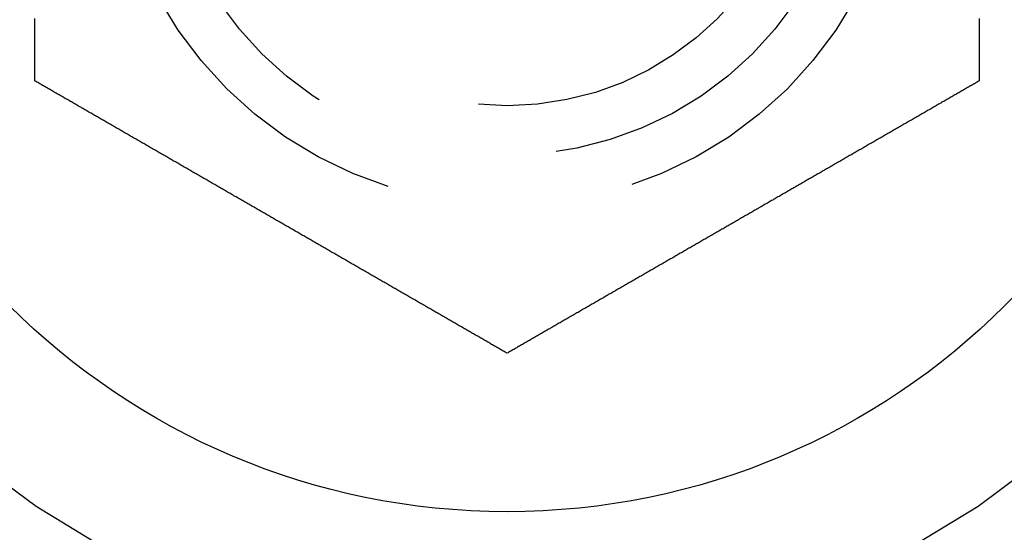
# Model space of a CAD drawing. Extents: x -130 to 137, y -286 to 164.
# Drawn here: x 117 to 127, y -157 to -152 of the extents above; entities that cross this region are included whole.
import ezdxf

# ---------------------------------------------------------------- set-up
doc = ezdxf.new("R2010")
doc.units = 0
doc.header["$LTSCALE"] = 20
doc.linetypes.add('VERDECKT', pattern=[0.375, 0.25, -0.125])
doc.layers.get('0').update_dxf_attribs({"linetype": 'CONTINUOUS'})
doc.layers.add('STEMPEL', color=3, linetype='CONTINUOUS')

# ---------------------------------------------------------------- blocks, each defined once
blk = doc.blocks.new('A$CAE3CEA33')
at = {"color": 3}
for points in [[(117.237, -2.75, 0), (117.237, -2.73896, 0), (117.237, -2.7279, 0), (117.237, -2.71681, 0), (117.237, -2.7057, 0), (117.237, -2.69455, 0), (117.237, -2.68339, 0), (117.237, -2.67219, 0), (117.237, -2.66097, 0), (117.237, -2.64972, 0), (117.237, -2.63845, 0), (117.237, -2.62715, 0), (117.237, -2.61583, 0), (117.237, -2.60449, 0), (117.237, -2.59312, 0), (117.237, -2.58172, 0), (117.237, -2.5703, 0), (117.237, -2.55886, 0), (117.237, -2.54739, 0), (117.237, -2.5359, 0), (117.237, -2.52438, 0), (117.237, -2.51285, 0), (117.237, -2.50129, 0), (117.237, -2.48971, 0), (117.237, -2.4781, 0), (117.237, -2.46647, 0), (117.237, -2.45482, 0), (117.237, -2.44315, 0), (117.237, -2.43146, 0), (117.237, -2.41975, 0), (117.237, -2.40801, 0), (117.237, -2.39626, 0), (117.237, -2.38448, 0), (117.237, -2.37268, 0), (117.237, -2.36087, 0), (117.237, -2.34903, 0), (117.237, -2.33717, 0), (117.237, -2.32529, 0), (117.237, -2.3134, 0), (117.237, -2.30148, 0), (117.237, -2.28955, 0), (117.237, -2.27759, 0), (117.237, -2.26562, 0), (117.237, -2.25363, 0), (117.237, -2.24162, 0), (117.237, -2.2296, 0), (117.237, -2.21755, 0), (117.237, -2.20549, 0), (117.237, -2.19341, 0), (117.237, -2.18131, 0), (117.237, -2.1692, 0), (117.237, -2.15707, 0), (117.237, -2.14492, 0), (117.237, -2.13276, 0), (117.237, -2.12058, 0)], [(126.763, -2.12058, 0), (126.763, -2.13276, 0), (126.763, -2.14492, 0), (126.763, -2.15707, 0), (126.763, -2.1692, 0), (126.763, -2.18131, 0), (126.763, -2.19341, 0), (126.763, -2.20549, 0), (126.763, -2.21755, 0), (126.763, -2.2296, 0), (126.763, -2.24162, 0), (126.763, -2.25363, 0), (126.763, -2.26562, 0), (126.763, -2.27759, 0), (126.763, -2.28955, 0), (126.763, -2.30148, 0), (126.763, -2.3134, 0), (126.763, -2.32529, 0), (126.763, -2.33717, 0), (126.763, -2.34903, 0), (126.763, -2.36087, 0), (126.763, -2.37268, 0), (126.763, -2.38448, 0), (126.763, -2.39626, 0), (126.763, -2.40801, 0), (126.763, -2.41975, 0), (126.763, -2.43146, 0), (126.763, -2.44315, 0), (126.763, -2.45482, 0), (126.763, -2.46647, 0), (126.763, -2.4781, 0), (126.763, -2.48971, 0), (126.763, -2.50129, 0), (126.763, -2.51285, 0), (126.763, -2.52438, 0), (126.763, -2.5359, 0), (126.763, -2.54739, 0), (126.763, -2.55886, 0), (126.763, -2.5703, 0), (126.763, -2.58172, 0), (126.763, -2.59312, 0), (126.763, -2.60449, 0), (126.763, -2.61583, 0), (126.763, -2.62715, 0), (126.763, -2.63845, 0), (126.763, -2.64972, 0), (126.763, -2.66097, 0), (126.763, -2.67219, 0), (126.763, -2.68339, 0), (126.763, -2.69455, 0), (126.763, -2.7057, 0), (126.763, -2.71681, 0), (126.763, -2.7279, 0), (126.763, -2.73896, 0), (126.763, -2.75, 0)], [(122, -5.5, 0), (121.99, -5.49448, 0), (121.981, -5.48895, 0), (121.971, -5.48341, 0), (121.962, -5.47785, 0), (121.952, -5.47228, 0), (121.942, -5.46669, 0), (121.933, -5.4611, 0), (121.923, -5.45548, 0), (121.913, -5.44986, 0), (121.903, -5.44423, 0), (121.894, -5.43858, 0), (121.884, -5.43292, 0), (121.874, -5.42724, 0), (121.864, -5.42156, 0), (121.854, -5.41586, 0), (121.844, -5.41015, 0), (121.834, -5.40443, 0), (121.825, -5.39869, 0), (121.815, -5.39295, 0), (121.805, -5.38719, 0), (121.795, -5.38142, 0), (121.785, -5.37564, 0), (121.775, -5.36985, 0), (121.765, -5.36405, 0), (121.754, -5.35824, 0), (121.744, -5.35241, 0), (121.734, -5.34658, 0), (121.724, -5.34073, 0), (121.714, -5.33487, 0), (121.704, -5.32901, 0), (121.694, -5.32313, 0), (121.683, -5.31724, 0), (121.673, -5.31134, 0), (121.663, -5.30543, 0), (121.653, -5.29951, 0), (121.642, -5.29359, 0), (121.632, -5.28765, 0), (121.622, -5.2817, 0), (121.612, -5.27574, 0), (121.601, -5.26977, 0), (121.591, -5.2638, 0), (121.581, -5.25781, 0), (121.57, -5.25182, 0), (121.56, -5.24581, 0), (121.549, -5.2398, 0), (121.539, -5.23378, 0), (121.528, -5.22774, 0), (121.518, -5.2217, 0), (121.508, -5.21566, 0), (121.497, -5.2096, 0), (121.487, -5.20354, 0), (121.476, -5.19746, 0), (121.465, -5.19138, 0), (121.455, -5.18529, 0), (121.444, -5.17919, 0), (121.434, -5.17309, 0), (121.423, -5.16698, 0), (121.413, -5.16086, 0), (121.402, -5.15473, 0), (121.391, -5.14859, 0), (121.381, -5.14245, 0), (121.37, -5.1363, 0), (121.359, -5.13014, 0), (121.349, -5.12398, 0), (121.338, -5.11781, 0), (121.327, -5.11163, 0), (121.317, -5.10545, 0), (121.306, -5.09926, 0), (121.295, -5.09306, 0), (121.284, -5.08686, 0), (121.274, -5.08065, 0), (121.263, -5.07443, 0), (121.252, -5.06821, 0), (121.241, -5.06198, 0), (121.231, -5.05575, 0), (121.22, -5.04951, 0), (121.209, -5.04327, 0), (121.198, -5.03702, 0), (121.187, -5.03076, 0), (121.176, -5.0245, 0), (121.166, -5.01823, 0), (121.155, -5.01196, 0), (121.144, -5.00569, 0), (121.133, -4.99941, 0), (121.122, -4.99312, 0), (121.111, -4.98683, 0), (121.1, -4.98054, 0), (121.089, -4.97424, 0), (121.078, -4.96794, 0), (121.068, -4.96163, 0), (121.057, -4.95532, 0), (121.046, -4.949, 0), (121.035, -4.94268, 0), (121.024, -4.93636, 0), (121.013, -4.93003, 0), (121.002, -4.9237, 0), (120.991, -4.91737, 0), (120.98, -4.91103, 0), (120.969, -4.90469, 0), (120.958, -4.89835, 0), (120.947, -4.892, 0), (120.936, -4.88565, 0), (120.925, -4.8793, 0), (120.914, -4.87294, 0), (120.903, -4.86659, 0), (120.892, -4.86023, 0), (120.881, -4.85386, 0), (120.87, -4.8475, 0), (120.859, -4.84113, 0), (120.848, -4.83476, 0), (120.837, -4.82839, 0), (120.826, -4.82202, 0), (120.815, -4.81565, 0), (120.804, -4.80927, 0), (120.793, -4.80289, 0), (120.782, -4.79651, 0), (120.77, -4.79013, 0), (120.759, -4.78375, 0), (120.748, -4.77737, 0), (120.737, -4.77099, 0), (120.726, -4.7646, 0), (120.715, -4.75822, 0), (120.704, -4.75183, 0), (120.693, -4.74545, 0), (120.682, -4.73906, 0), (120.671, -4.73267, 0), (120.66, -4.72629, 0), (120.649, -4.7199, 0), (120.638, -4.71351, 0), (120.627, -4.70713, 0), (120.616, -4.70074, 0), (120.605, -4.69435, 0), (120.594, -4.68797, 0), (120.582, -4.68158, 0), (120.571, -4.67519, 0), (120.56, -4.66881, 0), (120.549, -4.66243, 0), (120.538, -4.65604, 0), (120.527, -4.64966, 0), (120.516, -4.64328, 0), (120.505, -4.6369, 0), (120.494, -4.63052, 0), (120.483, -4.62415, 0), (120.472, -4.61777, 0), (120.461, -4.6114, 0), (120.45, -4.60503, 0), (120.439, -4.59866, 0), (120.428, -4.59229, 0), (120.417, -4.58592, 0), (120.406, -4.57956, 0), (120.395, -4.5732, 0), (120.384, -4.56684, 0), (120.373, -4.56048, 0), (120.362, -4.55413, 0), (120.351, -4.54778, 0), (120.34, -4.54143, 0), (120.329, -4.53509, 0), (120.318, -4.52874, 0), (120.307, -4.5224, 0), (120.296, -4.51607, 0), (120.285, -4.50974, 0), (120.274, -4.50341, 0), (120.263, -4.49708, 0), (120.252, -4.49076, 0), (120.241, -4.48444, 0), (120.23, -4.47813, 0), (120.219, -4.47182, 0), (120.208, -4.46551, 0), (120.197, -4.45921, 0), (120.186, -4.45291, 0), (120.175, -4.44662, 0), (120.165, -4.44033, 0), (120.154, -4.43404, 0), (120.143, -4.42776, 0), (120.132, -4.42149, 0), (120.121, -4.41522, 0), (120.11, -4.40895, 0), (120.099, -4.40269, 0), (120.089, -4.39644, 0), (120.078, -4.39019, 0), (120.067, -4.38395, 0), (120.056, -4.37771, 0), (120.045, -4.37147, 0), (120.035, -4.36525, 0), (120.024, -4.35903, 0), (120.013, -4.35281, 0), (120.002, -4.3466, 0), (119.992, -4.3404, 0), (119.981, -4.3342, 0), (119.97, -4.32801, 0), (119.959, -4.32183, 0), (119.949, -4.31565, 0), (119.938, -4.30948, 0), (119.927, -4.30331, 0), (119.917, -4.29716, 0), (119.906, -4.29101, 0), (119.895, -4.28486, 0), (119.885, -4.27873, 0), (119.874, -4.2726, 0), (119.863, -4.26648, 0), (119.853, -4.26036, 0), (119.842, -4.25426, 0), (119.832, -4.24816, 0), (119.821, -4.24207, 0), (119.811, -4.23598, 0), (119.8, -4.22991, 0), (119.79, -4.22384, 0), (119.779, -4.21778, 0), (119.769, -4.21173, 0), (119.758, -4.20569, 0), (119.748, -4.19966, 0), (119.737, -4.19363, 0), (119.727, -4.18762, 0), (119.716, -4.18161, 0), (119.706, -4.17561, 0), (119.696, -4.16962, 0), (119.685, -4.16364, 0), (119.675, -4.15767, 0), (119.665, -4.15171, 0), (119.654, -4.14576, 0), (119.644, -4.13981, 0), (119.634, -4.13388, 0), (119.624, -4.12796, 0), (119.613, -4.12204, 0), (119.603, -4.11612, 0), (119.593, -4.11019, 0), (119.582, -4.10424, 0), (119.572, -4.09829, 0), (119.562, -4.09233, 0), (119.552, -4.08636, 0), (119.541, -4.08038, 0), (119.531, -4.07439, 0), (119.52, -4.06839, 0), (119.51, -4.06238, 0), (119.5, -4.05637, 0), (119.489, -4.05034, 0), (119.479, -4.04431, 0), (119.468, -4.03827, 0), (119.458, -4.03222, 0), (119.447, -4.02616, 0), (119.437, -4.02009, 0), (119.426, -4.01402, 0), (119.416, -4.00793, 0), (119.405, -4.00184, 0), (119.395, -3.99574, 0), (119.384, -3.98964, 0), (119.373, -3.98352, 0), (119.363, -3.9774, 0), (119.352, -3.97127, 0), (119.342, -3.96514, 0), (119.331, -3.95899, 0), (119.32, -3.95284, 0), (119.31, -3.94669, 0), (119.299, -3.94052, 0), (119.288, -3.93435, 0), (119.278, -3.92817, 0), (119.267, -3.92199, 0), (119.256, -3.9158, 0), (119.245, -3.9096, 0), (119.235, -3.9034, 0), (119.224, -3.89719, 0), (119.213, -3.89097, 0), (119.202, -3.88475, 0), (119.192, -3.87853, 0), (119.181, -3.87229, 0), (119.17, -3.86605, 0), (119.159, -3.85981, 0), (119.148, -3.85356, 0), (119.137, -3.84731, 0), (119.127, -3.84105, 0), (119.116, -3.83478, 0), (119.105, -3.82851, 0), (119.094, -3.82224, 0), (119.083, -3.81596, 0), (119.072, -3.80967, 0), (119.061, -3.80338, 0), (119.05, -3.79709, 0), (119.04, -3.79079, 0), (119.029, -3.78449, 0), (119.018, -3.77818, 0), (119.007, -3.77187, 0), (118.996, -3.76556, 0), (118.985, -3.75924, 0), (118.974, -3.75292, 0), (118.963, -3.74659, 0), (118.952, -3.74026, 0), (118.941, -3.73393, 0), (118.93, -3.7276, 0), (118.919, -3.72126, 0), (118.908, -3.71491, 0), (118.897, -3.70857, 0), (118.886, -3.70222, 0), (118.875, -3.69587, 0), (118.864, -3.68952, 0), (118.853, -3.68316, 0), (118.842, -3.6768, 0), (118.831, -3.67044, 0), (118.82, -3.66408, 0), (118.809, -3.65771, 0), (118.798, -3.65134, 0), (118.787, -3.64497, 0), (118.776, -3.6386, 0), (118.765, -3.63223, 0), (118.754, -3.62585, 0), (118.743, -3.61948, 0), (118.732, -3.6131, 0), (118.721, -3.60672, 0), (118.71, -3.60034, 0), (118.699, -3.59396, 0), (118.688, -3.58757, 0), (118.677, -3.58119, 0), (118.665, -3.57481, 0), (118.654, -3.56842, 0), (118.643, -3.56203, 0), (118.632, -3.55565, 0), (118.621, -3.54926, 0), (118.61, -3.54287, 0), (118.599, -3.53649, 0), (118.588, -3.5301, 0), (118.577, -3.52371, 0), (118.566, -3.51733, 0), (118.555, -3.51094, 0), (118.544, -3.50455, 0), (118.533, -3.49817, 0), (118.522, -3.49178, 0), (118.511, -3.4854, 0), (118.5, -3.47901, 0), (118.488, -3.47263, 0), (118.477, -3.46625, 0), (118.466, -3.45987, 0), (118.455, -3.45349, 0), (118.444, -3.44711, 0), (118.433, -3.44073, 0), (118.422, -3.43435, 0), (118.411, -3.42798, 0), (118.4, -3.42161, 0), (118.389, -3.41524, 0), (118.378, -3.40887, 0), (118.367, -3.4025, 0), (118.356, -3.39614, 0), (118.345, -3.38977, 0), (118.334, -3.38341, 0), (118.323, -3.37706, 0), (118.312, -3.3707, 0), (118.301, -3.36435, 0), (118.29, -3.358, 0), (118.279, -3.35165, 0), (118.268, -3.34531, 0), (118.257, -3.33897, 0), (118.246, -3.33263, 0), (118.235, -3.3263, 0), (118.224, -3.31997, 0), (118.213, -3.31364, 0), (118.202, -3.30732, 0), (118.191, -3.301, 0), (118.18, -3.29468, 0), (118.169, -3.28837, 0), (118.158, -3.28206, 0), (118.148, -3.27576, 0), (118.137, -3.26946, 0), (118.126, -3.26317, 0), (118.115, -3.25688, 0), (118.104, -3.25059, 0), (118.093, -3.24431, 0), (118.082, -3.23804, 0), (118.071, -3.23177, 0), (118.06, -3.2255, 0), (118.05, -3.21924, 0), (118.039, -3.21298, 0), (118.028, -3.20673, 0), (118.017, -3.20049, 0), (118.006, -3.19425, 0), (117.996, -3.18802, 0), (117.985, -3.18179, 0), (117.974, -3.17557, 0), (117.963, -3.16935, 0), (117.952, -3.16314, 0), (117.942, -3.15694, 0), (117.931, -3.15074, 0), (117.92, -3.14455, 0), (117.91, -3.13837, 0), (117.899, -3.13219, 0), (117.888, -3.12602, 0), (117.877, -3.11986, 0), (117.867, -3.1137, 0), (117.856, -3.10755, 0), (117.846, -3.10141, 0), (117.835, -3.09527, 0), (117.824, -3.08914, 0), (117.814, -3.08302, 0), (117.803, -3.07691, 0), (117.793, -3.07081, 0), (117.782, -3.06471, 0), (117.771, -3.05862, 0), (117.761, -3.05254, 0), (117.75, -3.04646, 0), (117.74, -3.0404, 0), (117.729, -3.03434, 0), (117.719, -3.0283, 0), (117.708, -3.02226, 0), (117.698, -3.01622, 0), (117.688, -3.0102, 0), (117.677, -3.00419, 0), (117.667, -2.99818, 0), (117.656, -2.99219, 0), (117.646, -2.9862, 0), (117.636, -2.98023, 0), (117.625, -2.97426, 0), (117.615, -2.9683, 0), (117.605, -2.96235, 0), (117.594, -2.95641, 0), (117.584, -2.95049, 0), (117.574, -2.94457, 0), (117.564, -2.93866, 0), (117.553, -2.93276, 0), (117.543, -2.92687, 0), (117.533, -2.92099, 0), (117.523, -2.91513, 0), (117.513, -2.90927, 0), (117.503, -2.90342, 0), (117.492, -2.89759, 0), (117.482, -2.89176, 0), (117.472, -2.88595, 0), (117.462, -2.88015, 0), (117.452, -2.87436, 0), (117.442, -2.86858, 0), (117.432, -2.86281, 0), (117.422, -2.85705, 0), (117.412, -2.85131, 0), (117.402, -2.84557, 0), (117.392, -2.83985, 0), (117.383, -2.83414, 0), (117.373, -2.82844, 0), (117.363, -2.82276, 0), (117.353, -2.81708, 0), (117.343, -2.81142, 0), (117.333, -2.80577, 0), (117.324, -2.80014, 0), (117.314, -2.79452, 0), (117.304, -2.7889, 0), (117.295, -2.78331, 0), (117.285, -2.77772, 0), (117.275, -2.77215, 0), (117.266, -2.76659, 0), (117.256, -2.76105, 0), (117.246, -2.75552, 0), (117.237, -2.75, 0)], [(126.763, -2.75, 0), (126.754, -2.75552, 0), (126.744, -2.76105, 0), (126.734, -2.76659, 0), (126.725, -2.77215, 0), (126.715, -2.77772, 0), (126.705, -2.78331, 0), (126.696, -2.7889, 0), (126.686, -2.79452, 0), (126.676, -2.80014, 0), (126.667, -2.80577, 0), (126.657, -2.81142, 0), (126.647, -2.81708, 0), (126.637, -2.82276, 0), (126.627, -2.82844, 0), (126.617, -2.83414, 0), (126.608, -2.83985, 0), (126.598, -2.84557, 0), (126.588, -2.85131, 0), (126.578, -2.85705, 0), (126.568, -2.86281, 0), (126.558, -2.86858, 0), (126.548, -2.87436, 0), (126.538, -2.88015, 0), (126.528, -2.88595, 0), (126.518, -2.89176, 0), (126.508, -2.89759, 0), (126.497, -2.90342, 0), (126.487, -2.90927, 0), (126.477, -2.91513, 0), (126.467, -2.92099, 0), (126.457, -2.92687, 0), (126.447, -2.93276, 0), (126.436, -2.93866, 0), (126.426, -2.94457, 0), (126.416, -2.95049, 0), (126.406, -2.95641, 0), (126.395, -2.96235, 0), (126.385, -2.9683, 0), (126.375, -2.97426, 0), (126.364, -2.98023, 0), (126.354, -2.9862, 0), (126.344, -2.99219, 0), (126.333, -2.99818, 0), (126.323, -3.00419, 0), (126.312, -3.0102, 0), (126.302, -3.01622, 0), (126.292, -3.02226, 0), (126.281, -3.0283, 0), (126.271, -3.03434, 0), (126.26, -3.0404, 0), (126.25, -3.04646, 0), (126.239, -3.05254, 0), (126.229, -3.05862, 0), (126.218, -3.06471, 0), (126.207, -3.07081, 0), (126.197, -3.07691, 0), (126.186, -3.08302, 0), (126.176, -3.08914, 0), (126.165, -3.09527, 0), (126.154, -3.10141, 0), (126.144, -3.10755, 0), (126.133, -3.1137, 0), (126.123, -3.11986, 0), (126.112, -3.12602, 0), (126.101, -3.13219, 0), (126.09, -3.13837, 0), (126.08, -3.14455, 0), (126.069, -3.15074, 0), (126.058, -3.15694, 0), (126.048, -3.16314, 0), (126.037, -3.16935, 0), (126.026, -3.17557, 0), (126.015, -3.18179, 0), (126.004, -3.18802, 0), (125.994, -3.19425, 0), (125.983, -3.20049, 0), (125.972, -3.20673, 0), (125.961, -3.21298, 0), (125.95, -3.21924, 0), (125.94, -3.2255, 0), (125.929, -3.23177, 0), (125.918, -3.23804, 0), (125.907, -3.24431, 0), (125.896, -3.25059, 0), (125.885, -3.25688, 0), (125.874, -3.26317, 0), (125.863, -3.26946, 0), (125.852, -3.27576, 0), (125.842, -3.28206, 0), (125.831, -3.28837, 0), (125.82, -3.29468, 0), (125.809, -3.301, 0), (125.798, -3.30732, 0), (125.787, -3.31364, 0), (125.776, -3.31997, 0), (125.765, -3.3263, 0), (125.754, -3.33263, 0), (125.743, -3.33897, 0), (125.732, -3.34531, 0), (125.721, -3.35165, 0), (125.71, -3.358, 0), (125.699, -3.36435, 0), (125.688, -3.3707, 0), (125.677, -3.37706, 0), (125.666, -3.38341, 0), (125.655, -3.38977, 0), (125.644, -3.39614, 0), (125.633, -3.4025, 0), (125.622, -3.40887, 0), (125.611, -3.41524, 0), (125.6, -3.42161, 0), (125.589, -3.42798, 0), (125.578, -3.43435, 0), (125.567, -3.44073, 0), (125.556, -3.44711, 0), (125.545, -3.45349, 0), (125.534, -3.45987, 0), (125.523, -3.46625, 0), (125.512, -3.47263, 0), (125.5, -3.47901, 0), (125.489, -3.4854, 0), (125.478, -3.49178, 0), (125.467, -3.49817, 0), (125.456, -3.50455, 0), (125.445, -3.51094, 0), (125.434, -3.51733, 0), (125.423, -3.52371, 0), (125.412, -3.5301, 0), (125.401, -3.53649, 0), (125.39, -3.54287, 0), (125.379, -3.54926, 0), (125.368, -3.55565, 0), (125.357, -3.56203, 0), (125.346, -3.56842, 0), (125.335, -3.57481, 0), (125.323, -3.58119, 0), (125.312, -3.58757, 0), (125.301, -3.59396, 0), (125.29, -3.60034, 0), (125.279, -3.60672, 0), (125.268, -3.6131, 0), (125.257, -3.61948, 0), (125.246, -3.62585, 0), (125.235, -3.63223, 0), (125.224, -3.6386, 0), (125.213, -3.64497, 0), (125.202, -3.65134, 0), (125.191, -3.65771, 0), (125.18, -3.66408, 0), (125.169, -3.67044, 0), (125.158, -3.6768, 0), (125.147, -3.68316, 0), (125.136, -3.68952, 0), (125.125, -3.69587, 0), (125.114, -3.70222, 0), (125.103, -3.70857, 0), (125.092, -3.71491, 0), (125.081, -3.72126, 0), (125.07, -3.7276, 0), (125.059, -3.73393, 0), (125.048, -3.74026, 0), (125.037, -3.74659, 0), (125.026, -3.75292, 0), (125.015, -3.75924, 0), (125.004, -3.76556, 0), (124.993, -3.77187, 0), (124.982, -3.77818, 0), (124.971, -3.78449, 0), (124.96, -3.79079, 0), (124.95, -3.79709, 0), (124.939, -3.80338, 0), (124.928, -3.80967, 0), (124.917, -3.81596, 0), (124.906, -3.82224, 0), (124.895, -3.82851, 0), (124.884, -3.83478, 0), (124.873, -3.84105, 0), (124.863, -3.84731, 0), (124.852, -3.85356, 0), (124.841, -3.85981, 0), (124.83, -3.86605, 0), (124.819, -3.87229, 0), (124.808, -3.87853, 0), (124.798, -3.88475, 0), (124.787, -3.89097, 0), (124.776, -3.89719, 0), (124.765, -3.9034, 0), (124.755, -3.9096, 0), (124.744, -3.9158, 0), (124.733, -3.92199, 0), (124.722, -3.92817, 0), (124.712, -3.93435, 0), (124.701, -3.94052, 0), (124.69, -3.94669, 0), (124.68, -3.95284, 0), (124.669, -3.95899, 0), (124.658, -3.96514, 0), (124.648, -3.97127, 0), (124.637, -3.9774, 0), (124.627, -3.98352, 0), (124.616, -3.98964, 0), (124.605, -3.99574, 0), (124.595, -4.00184, 0), (124.584, -4.00793, 0), (124.574, -4.01402, 0), (124.563, -4.02009, 0), (124.553, -4.02616, 0), (124.542, -4.03222, 0), (124.532, -4.03827, 0), (124.521, -4.04431, 0), (124.511, -4.05034, 0), (124.5, -4.05637, 0), (124.49, -4.06238, 0), (124.48, -4.06839, 0), (124.469, -4.07439, 0), (124.459, -4.08038, 0), (124.448, -4.08636, 0), (124.438, -4.09233, 0), (124.428, -4.09829, 0), (124.418, -4.10424, 0), (124.407, -4.11019, 0), (124.397, -4.11612, 0), (124.387, -4.12204, 0), (124.376, -4.12796, 0), (124.366, -4.13388, 0), (124.356, -4.13981, 0), (124.346, -4.14576, 0), (124.335, -4.15171, 0), (124.325, -4.15767, 0), (124.315, -4.16364, 0), (124.304, -4.16962, 0), (124.294, -4.17561, 0), (124.284, -4.18161, 0), (124.273, -4.18762, 0), (124.263, -4.19363, 0), (124.252, -4.19966, 0), (124.242, -4.20569, 0), (124.231, -4.21173, 0), (124.221, -4.21778, 0), (124.21, -4.22384, 0), (124.2, -4.22991, 0), (124.189, -4.23598, 0), (124.179, -4.24207, 0), (124.168, -4.24816, 0), (124.158, -4.25426, 0), (124.147, -4.26036, 0), (124.137, -4.26648, 0), (124.126, -4.2726, 0), (124.115, -4.27873, 0), (124.105, -4.28486, 0), (124.094, -4.29101, 0), (124.083, -4.29716, 0), (124.073, -4.30331, 0), (124.062, -4.30948, 0), (124.051, -4.31565, 0), (124.041, -4.32183, 0), (124.03, -4.32801, 0), (124.019, -4.3342, 0), (124.008, -4.3404, 0), (123.998, -4.3466, 0), (123.987, -4.35281, 0), (123.976, -4.35903, 0), (123.965, -4.36525, 0), (123.955, -4.37147, 0), (123.944, -4.37771, 0), (123.933, -4.38395, 0), (123.922, -4.39019, 0), (123.911, -4.39644, 0), (123.901, -4.40269, 0), (123.89, -4.40895, 0), (123.879, -4.41522, 0), (123.868, -4.42149, 0), (123.857, -4.42776, 0), (123.846, -4.43404, 0), (123.835, -4.44033, 0), (123.825, -4.44662, 0), (123.814, -4.45291, 0), (123.803, -4.45921, 0), (123.792, -4.46551, 0), (123.781, -4.47182, 0), (123.77, -4.47813, 0), (123.759, -4.48444, 0), (123.748, -4.49076, 0), (123.737, -4.49708, 0), (123.726, -4.50341, 0), (123.715, -4.50974, 0), (123.704, -4.51607, 0), (123.693, -4.5224, 0), (123.682, -4.52874, 0), (123.671, -4.53509, 0), (123.66, -4.54143, 0), (123.649, -4.54778, 0), (123.638, -4.55413, 0), (123.627, -4.56048, 0), (123.616, -4.56684, 0), (123.605, -4.5732, 0), (123.594, -4.57956, 0), (123.583, -4.58592, 0), (123.572, -4.59229, 0), (123.561, -4.59866, 0), (123.55, -4.60503, 0), (123.539, -4.6114, 0), (123.528, -4.61777, 0), (123.517, -4.62415, 0), (123.506, -4.63052, 0), (123.495, -4.6369, 0), (123.484, -4.64328, 0), (123.473, -4.64966, 0), (123.462, -4.65604, 0), (123.451, -4.66243, 0), (123.44, -4.66881, 0), (123.429, -4.67519, 0), (123.418, -4.68158, 0), (123.406, -4.68797, 0), (123.395, -4.69435, 0), (123.384, -4.70074, 0), (123.373, -4.70713, 0), (123.362, -4.71351, 0), (123.351, -4.7199, 0), (123.34, -4.72629, 0), (123.329, -4.73267, 0), (123.318, -4.73906, 0), (123.307, -4.74545, 0), (123.296, -4.75183, 0), (123.285, -4.75822, 0), (123.274, -4.7646, 0), (123.263, -4.77099, 0), (123.252, -4.77737, 0), (123.241, -4.78375, 0), (123.23, -4.79013, 0), (123.218, -4.79651, 0), (123.207, -4.80289, 0), (123.196, -4.80927, 0), (123.185, -4.81565, 0), (123.174, -4.82202, 0), (123.163, -4.82839, 0), (123.152, -4.83476, 0), (123.141, -4.84113, 0), (123.13, -4.8475, 0), (123.119, -4.85386, 0), (123.108, -4.86023, 0), (123.097, -4.86659, 0), (123.086, -4.87294, 0), (123.075, -4.8793, 0), (123.064, -4.88565, 0), (123.053, -4.892, 0), (123.042, -4.89835, 0), (123.031, -4.90469, 0), (123.02, -4.91103, 0), (123.009, -4.91737, 0), (122.998, -4.9237, 0), (122.987, -4.93003, 0), (122.976, -4.93636, 0), (122.965, -4.94268, 0), (122.954, -4.949, 0), (122.943, -4.95532, 0), (122.932, -4.96163, 0), (122.922, -4.96794, 0), (122.911, -4.97424, 0), (122.9, -4.98054, 0), (122.889, -4.98683, 0), (122.878, -4.99312, 0), (122.867, -4.99941, 0), (122.856, -5.00569, 0), (122.845, -5.01196, 0), (122.834, -5.01823, 0), (122.824, -5.0245, 0), (122.813, -5.03076, 0), (122.802, -5.03702, 0), (122.791, -5.04327, 0), (122.78, -5.04951, 0), (122.769, -5.05575, 0), (122.759, -5.06198, 0), (122.748, -5.06821, 0), (122.737, -5.07443, 0), (122.726, -5.08065, 0), (122.716, -5.08686, 0), (122.705, -5.09306, 0), (122.694, -5.09926, 0), (122.683, -5.10545, 0), (122.673, -5.11163, 0), (122.662, -5.11781, 0), (122.651, -5.12398, 0), (122.641, -5.13014, 0), (122.63, -5.1363, 0), (122.619, -5.14245, 0), (122.609, -5.14859, 0), (122.598, -5.15473, 0), (122.587, -5.16086, 0), (122.577, -5.16698, 0), (122.566, -5.17309, 0), (122.556, -5.17919, 0), (122.545, -5.18529, 0), (122.535, -5.19138, 0), (122.524, -5.19746, 0), (122.513, -5.20354, 0), (122.503, -5.2096, 0), (122.492, -5.21566, 0), (122.482, -5.2217, 0), (122.472, -5.22774, 0), (122.461, -5.23378, 0), (122.451, -5.2398, 0), (122.44, -5.24581, 0), (122.43, -5.25182, 0), (122.419, -5.25781, 0), (122.409, -5.2638, 0), (122.399, -5.26977, 0), (122.388, -5.27574, 0), (122.378, -5.2817, 0), (122.368, -5.28765, 0), (122.358, -5.29359, 0), (122.347, -5.29951, 0), (122.337, -5.30543, 0), (122.327, -5.31134, 0), (122.317, -5.31724, 0), (122.306, -5.32313, 0), (122.296, -5.32901, 0), (122.286, -5.33487, 0), (122.276, -5.34073, 0), (122.266, -5.34658, 0), (122.256, -5.35241, 0), (122.246, -5.35824, 0), (122.235, -5.36405, 0), (122.225, -5.36985, 0), (122.215, -5.37564, 0), (122.205, -5.38142, 0), (122.195, -5.38719, 0), (122.185, -5.39295, 0), (122.175, -5.39869, 0), (122.166, -5.40443, 0), (122.156, -5.41015, 0), (122.146, -5.41586, 0), (122.136, -5.42156, 0), (122.126, -5.42724, 0), (122.116, -5.43292, 0), (122.106, -5.43858, 0), (122.097, -5.44423, 0), (122.087, -5.44986, 0), (122.077, -5.45548, 0), (122.067, -5.4611, 0), (122.058, -5.46669, 0), (122.048, -5.47228, 0), (122.038, -5.47785, 0), (122.029, -5.48341, 0), (122.019, -5.48895, 0), (122.01, -5.49448, 0), (122, -5.5, 0)]]:
    blk.add_polyline3d(points, dxfattribs=at)
at = {"color": 3, "linetype": 'CONTINUOUS'}
for radius in [15, 14.5, 7.1]:
    blk.add_circle((122, 0), radius, dxfattribs=at)
at = {"color": 1, "linetype": 'VERDECKT'}
for radius in [14, 9.5, 8.5, 4, 3.5, 3]:
    blk.add_circle((122, 0), radius, dxfattribs=at)
blk.add_arc((121, 0), 9, 90, 270, dxfattribs=at)

msp = doc.modelspace()

# ---------------------------------------------------------------- block references
at = {"layer": 'STEMPEL'}
msp.add_blockref('A$CAE3CEA33', (0, -150), dxfattribs=at)

doc.saveas('drawing.dxf')
